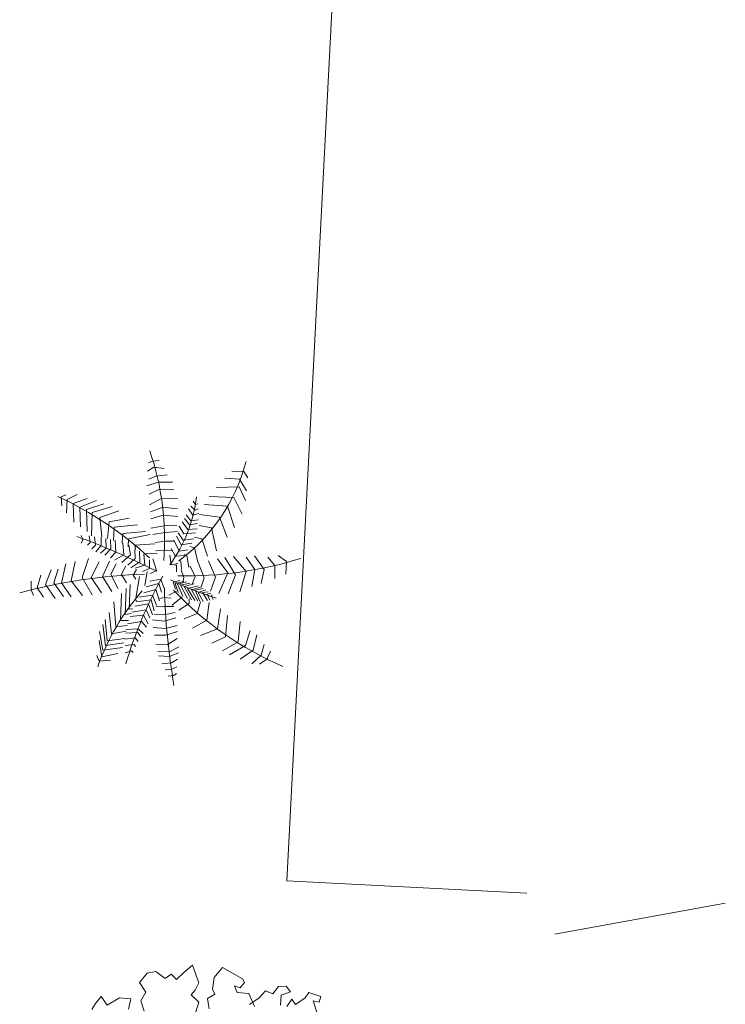
# Model space of a CAD drawing. Units: millimetres. Extents: x 805 to 1550, y -1509 to -1101.
# Drawn here: x 1195 to 1199, y -1254 to -1249 of the extents above; entities that cross this region are included whole.
import ezdxf

# ---------------------------------------------------------------- set-up
doc = ezdxf.new("R2010")
doc.units = ezdxf.units.MM
doc.layers.get('0').update_dxf_attribs({"lineweight": 9})

msp = doc.modelspace()

# ---------------------------------------------------------------- linework, layer by layer
for p, q in [((1197.4857, -1229.762, -45.5515), (1196.2501, -1253.7295, -45.5515)), ((1195.4153, -1251.205, -13.1386), (1195.4414, -1251.1944, -13.1386)), ((1195.4414, -1251.1944, -13.1386), (1195.4783, -1251.1902, -13.1386)), ((1195.4076, -1251.2555, -13.1386), (1195.4475, -1251.2311, -13.1386)), ((1195.4174, -1251.3039, -13.1386), (1195.4593, -1251.2845, -13.1386)), ((1195.4475, -1251.2311, -13.1386), (1195.5093, -1251.2398, -13.1386)), ((1195.4593, -1251.2845, -13.1386), (1195.5277, -1251.278, -13.1386)), ((1195.9901, -1251.2577, -13.1386), (1195.9167, -1251.2561, -13.1386)), ((1196.0142, -1251.2953, -13.1386), (1195.9901, -1251.2577, -13.1386)), ((1195.4042, -1251.3444, -13.1386), (1195.4724, -1251.3211, -13.1386)), ((1195.4724, -1251.3211, -13.1386), (1195.5603, -1251.3226, -13.1386)), ((1195.9644, -1251.3028, -13.1386), (1195.8744, -1251.2983, -13.1386)), ((1196.006, -1251.3749, -13.1386), (1195.9644, -1251.3028, -13.1386)), ((1194.8866, -1251.4093, -13.1386), (1194.9145, -1251.3986, -13.1386)), ((1194.8913, -1251.4645, -13.1386), (1194.8866, -1251.4093, -13.1386)), ((1194.924, -1251.4269, -13.1386), (1194.9831, -1251.3954, -13.1386)), ((1195.4176, -1251.3944, -13.1386), (1195.4768, -1251.3663, -13.1386)), ((1195.4768, -1251.3663, -13.1386), (1195.5666, -1251.3677, -13.1386)), ((1195.9302, -1251.4146, -13.1386), (1195.7801, -1251.4084, -13.1386)), ((1195.9622, -1251.3505, -13.1386), (1195.8256, -1251.3534, -13.1386)), ((1196.0006, -1251.4321, -13.1386), (1195.9622, -1251.3505, -13.1386)), ((1194.9204, -1251.5074, -13.1386), (1194.924, -1251.4269, -13.1386)), ((1194.9596, -1251.4496, -13.1386), (1195.0434, -1251.421, -13.1386)), ((1194.9639, -1251.5635, -13.1386), (1194.9596, -1251.4496, -13.1386)), ((1195.0006, -1251.4722, -13.1386), (1195.1, -1251.4331, -13.1386)), ((1195.0396, -1251.4864, -13.1386), (1195.1444, -1251.4523, -13.1386)), ((1195.0734, -1251.5041, -13.1386), (1195.1958, -1251.4679, -13.1386)), ((1195.4208, -1251.458, -13.1386), (1195.4955, -1251.4178, -13.1386)), ((1195.4955, -1251.4178, -13.1386), (1195.5889, -1251.4208, -13.1386)), ((1195.6708, -1251.466, -13.1386), (1195.696, -1251.4906, -13.1386)), ((1195.6842, -1251.4373, -13.1386), (1195.6987, -1251.457, -13.1386)), ((1195.6987, -1251.457, -13.1386), (1195.7127, -1251.4534, -13.1386)), ((1195.8913, -1251.4663, -13.1386), (1195.7512, -1251.4565, -13.1386)), ((1195.9341, -1251.5954, -13.1386), (1195.8913, -1251.4663, -13.1386)), ((1195.979, -1251.5151, -13.1386), (1195.9302, -1251.4146, -13.1386)), ((1195.0032, -1251.5911, -13.1386), (1195.0006, -1251.4722, -13.1386)), ((1195.0443, -1251.6188, -13.1386), (1195.0396, -1251.4864, -13.1386)), ((1195.0712, -1251.6451, -13.1386), (1195.0734, -1251.5041, -13.1386)), ((1195.1215, -1251.5349, -13.1386), (1195.2351, -1251.4956, -13.1386)), ((1195.427, -1251.5014, -13.1386), (1195.5003, -1251.473, -13.1386)), ((1195.4279, -1251.5434, -13.1386), (1195.5031, -1251.5216, -13.1386)), ((1195.5003, -1251.473, -13.1386), (1195.5902, -1251.4829, -13.1386)), ((1195.5031, -1251.5216, -13.1386), (1195.5912, -1251.5297, -13.1386)), ((1195.642, -1251.5186, -13.1386), (1195.671, -1251.5548, -13.1386)), ((1195.6553, -1251.4831, -13.1386), (1195.6825, -1251.5211, -13.1386)), ((1195.6825, -1251.5211, -13.1386), (1195.7175, -1251.5119, -13.1386)), ((1195.696, -1251.4906, -13.1386), (1195.7151, -1251.4818, -13.1386)), ((1195.8428, -1251.534, -13.1386), (1195.7226, -1251.5175, -13.1386)), ((1195.1329, -1251.652, -13.1386), (1195.1215, -1251.5349, -13.1386)), ((1195.1666, -1251.6614, -13.1386), (1195.1767, -1251.5623, -13.1386)), ((1195.1767, -1251.5623, -13.1386), (1195.2976, -1251.5395, -13.1386)), ((1195.2073, -1251.5935, -13.1386), (1195.3478, -1251.5786, -13.1386)), ((1195.4291, -1251.5986, -13.1386), (1195.522, -1251.5833, -13.1386)), ((1195.522, -1251.5833, -13.1386), (1195.5872, -1251.5852, -13.1386)), ((1195.6183, -1251.561, -13.1386), (1195.6528, -1251.6072, -13.1386)), ((1195.632, -1251.5406, -13.1386), (1195.6627, -1251.5802, -13.1386)), ((1195.6627, -1251.5802, -13.1386), (1195.71, -1251.5707, -13.1386)), ((1195.671, -1251.5548, -13.1386), (1195.7148, -1251.5488, -13.1386)), ((1195.7943, -1251.5985, -13.1386), (1195.7207, -1251.5842, -13.1386)), ((1195.8887, -1251.6535, -13.1386), (1195.8428, -1251.534, -13.1386)), ((1195.019, -1251.6729, -13.1386), (1195.0078, -1251.6447, -13.1386)), ((1195.0615, -1251.6855, -13.1386), (1195.0571, -1251.6454, -13.1386)), ((1195.2038, -1251.6739, -13.1386), (1195.2073, -1251.5935, -13.1386)), ((1195.2551, -1251.6897, -13.1386), (1195.2592, -1251.6325, -13.1386)), ((1195.2592, -1251.6325, -13.1386), (1195.3961, -1251.6195, -13.1386)), ((1195.2933, -1251.6637, -13.1386), (1195.4247, -1251.6374, -13.1386)), ((1195.4405, -1251.637, -13.1386), (1195.5141, -1251.6254, -13.1386)), ((1195.5141, -1251.6254, -13.1386), (1195.5897, -1251.6203, -13.1386)), ((1195.6236, -1251.6729, -13.1386), (1195.5926, -1251.6286, -13.1386)), ((1195.5996, -1251.5883, -13.1386), (1195.6287, -1251.6329, -13.1386)), ((1195.6287, -1251.6329, -13.1386), (1195.699, -1251.628, -13.1386)), ((1195.6528, -1251.6072, -13.1386), (1195.7089, -1251.6026, -13.1386)), ((1195.824, -1251.7375, -13.1386), (1195.7943, -1251.5985, -13.1386)), ((1195.0071, -1251.69, -13.1386), (1195.019, -1251.6729, -13.1386)), ((1195.0461, -1251.7025, -13.1386), (1195.0615, -1251.6855, -13.1386)), ((1195.0729, -1251.7238, -13.1386), (1195.0953, -1251.7031, -13.1386)), ((1195.0953, -1251.7031, -13.1386), (1195.0889, -1251.6514, -13.1386)), ((1195.0962, -1251.7417, -13.1386), (1195.1288, -1251.7041, -13.1386)), ((1195.1288, -1251.7041, -13.1386), (1195.1295, -1251.6538, -13.1386)), ((1195.159, -1251.7202, -13.1386), (1195.1577, -1251.6616, -13.1386)), ((1195.1873, -1251.7247, -13.1386), (1195.1843, -1251.6677, -13.1386)), ((1195.2176, -1251.7441, -13.1386), (1195.2125, -1251.6721, -13.1386)), ((1195.2655, -1251.7599, -13.1386), (1195.2586, -1251.6879, -13.1386)), ((1195.2908, -1251.7107, -13.1386), (1195.2933, -1251.6637, -13.1386)), ((1195.306, -1251.7606, -13.1386), (1195.2959, -1251.7022, -13.1386)), ((1195.3328, -1251.703, -13.1386), (1195.4523, -1251.6937, -13.1386)), ((1195.3369, -1251.7281, -13.1386), (1195.3328, -1251.703, -13.1386)), ((1195.4556, -1251.687, -13.1386), (1195.517, -1251.6772, -13.1386)), ((1195.517, -1251.6772, -13.1386), (1195.5663, -1251.6779, -13.1386)), ((1195.5995, -1251.7376, -13.1386), (1195.5674, -1251.6726, -13.1386)), ((1195.6122, -1251.7002, -13.1386), (1195.5826, -1251.648, -13.1386)), ((1195.6763, -1251.6895, -13.1386), (1195.6122, -1251.7002, -13.1386)), ((1195.6883, -1251.6646, -13.1386), (1195.6236, -1251.6729, -13.1386)), ((1195.7372, -1251.6632, -13.1386), (1195.6928, -1251.6549, -13.1386)), ((1195.7716, -1251.768, -13.1386), (1195.7372, -1251.6632, -13.1386)), ((1195.1245, -1251.7511, -13.1386), (1195.159, -1251.7202, -13.1386)), ((1195.1512, -1251.7623, -13.1386), (1195.1873, -1251.7247, -13.1386)), ((1195.185, -1251.7784, -13.1386), (1195.2176, -1251.7441, -13.1386)), ((1195.2099, -1251.7928, -13.1386), (1195.2655, -1251.7599, -13.1386)), ((1195.2542, -1251.807, -13.1386), (1195.306, -1251.7606, -13.1386)), ((1195.3346, -1251.7834, -13.1386), (1195.3317, -1251.7282, -13.1386)), ((1195.3614, -1251.803, -13.1386), (1195.36, -1251.7377, -13.1386)), ((1195.3918, -1251.8241, -13.1386), (1195.3868, -1251.7572, -13.1386)), ((1195.3885, -1251.7522, -13.1386), (1195.4659, -1251.7555, -13.1386)), ((1195.4585, -1251.7355, -13.1386), (1195.5253, -1251.7324, -13.1386)), ((1195.5253, -1251.7324, -13.1386), (1195.5552, -1251.7351, -13.1386)), ((1195.5423, -1251.7625, -13.1386), (1195.5522, -1251.8217, -13.1386)), ((1195.5778, -1251.7701, -13.1386), (1195.5505, -1251.723, -13.1386)), ((1195.5807, -1251.7686, -13.1386), (1195.6293, -1251.7647, -13.1386)), ((1195.651, -1251.7314, -13.1386), (1195.5995, -1251.7376, -13.1386)), ((1195.645, -1251.7637, -13.1386), (1195.6307, -1251.759, -13.1386)), ((1195.657, -1251.8347, -13.1386), (1195.645, -1251.7637, -13.1386)), ((1195.692, -1251.7184, -13.1386), (1195.6648, -1251.7112, -13.1386)), ((1195.7125, -1251.8057, -13.1386), (1195.692, -1251.7184, -13.1386)), ((1196.2485, -1251.8013, -13.1386), (1196.1977, -1251.7643, -13.1386)), ((1194.8887, -1251.9292, -13.1386), (1194.9161, -1251.8143, -13.1386)), ((1194.9484, -1251.9184, -13.1386), (1194.9725, -1251.8004, -13.1386)), ((1195.0146, -1251.8979, -13.1386), (1195.0527, -1251.7825, -13.1386)), ((1195.0679, -1251.8967, -13.1386), (1195.1158, -1251.8037, -13.1386)), ((1195.1377, -1251.8921, -13.1386), (1195.179, -1251.7991, -13.1386)), ((1195.1874, -1251.8784, -13.1386), (1195.2193, -1251.8141, -13.1386)), ((1195.2897, -1251.823, -13.1386), (1195.3346, -1251.7834, -13.1386)), ((1195.3077, -1251.8393, -13.1386), (1195.3614, -1251.803, -13.1386)), ((1195.3341, -1251.8405, -13.1386), (1195.3918, -1251.8241, -13.1386)), ((1195.4203, -1251.8437, -13.1386), (1195.4209, -1251.79, -13.1386)), ((1195.4637, -1251.8563, -13.1386), (1195.4401, -1251.7845, -13.1386)), ((1195.5522, -1251.8217, -13.1386), (1195.5912, -1251.8127, -13.1386)), ((1195.5827, -1251.8211, -13.1386), (1195.5743, -1251.8247, -13.1386)), ((1195.5825, -1251.8642, -13.1386), (1195.5827, -1251.8211, -13.1386)), ((1195.6104, -1251.7994, -13.1386), (1195.5981, -1251.7962, -13.1386)), ((1195.6127, -1251.8472, -13.1386), (1195.6104, -1251.7994, -13.1386)), ((1195.7148, -1251.8064, -13.1386), (1195.7498, -1251.8998, -13.1386)), ((1195.776, -1251.7965, -13.1386), (1195.8186, -1251.8955, -13.1386)), ((1195.8934, -1251.8693, -13.1386), (1195.8317, -1251.785, -13.1386)), ((1195.9403, -1251.881, -13.1386), (1195.8748, -1251.7777, -13.1386)), ((1196.0032, -1251.8606, -13.1386), (1195.9279, -1251.7702, -13.1386)), ((1196.0563, -1251.8499, -13.1386), (1196.0047, -1251.7749, -13.1386)), ((1196.1129, -1251.8487, -13.1386), (1196.0545, -1251.7674, -13.1386)), ((1196.1778, -1251.826, -13.1386), (1196.1346, -1251.7752, -13.1386)), ((1196.2434, -1251.8776, -13.1386), (1196.2485, -1251.8013, -13.1386)), ((1194.7428, -1251.9609, -13.1386), (1194.7644, -1251.8843, -13.1386)), ((1194.7923, -1251.9409, -13.1386), (1194.827, -1251.8512, -13.1386)), ((1194.8421, -1251.9302, -13.1386), (1194.8685, -1251.8464, -13.1386)), ((1195.2292, -1251.9631, -13.1386), (1195.1874, -1251.8784, -13.1386)), ((1195.2507, -1251.8801, -13.1386), (1195.2762, -1251.8288, -13.1386)), ((1195.2818, -1251.9303, -13.1386), (1195.2507, -1251.8801, -13.1386)), ((1195.3412, -1251.8484, -13.1386), (1195.3211, -1251.8826, -13.1386)), ((1195.3211, -1251.8826, -13.1386), (1195.3376, -1251.9079, -13.1386)), ((1195.3785, -1251.8613, -13.1386), (1195.4203, -1251.8437, -13.1386)), ((1195.3922, -1251.9464, -13.1386), (1195.4064, -1251.8633, -13.1386)), ((1195.4262, -1251.8734, -13.1386), (1195.4637, -1251.8563, -13.1386)), ((1195.6124, -1251.8507, -13.1386), (1195.6269, -1251.8968, -13.1386)), ((1195.6652, -1251.8296, -13.1386), (1195.6965, -1251.8924, -13.1386)), ((1195.8395, -1251.9943, -13.1386), (1195.8934, -1251.8693, -13.1386)), ((1195.8962, -1251.9962, -13.1386), (1195.9403, -1251.881, -13.1386)), ((1195.9659, -1251.9852, -13.1386), (1196.0032, -1251.8606, -13.1386)), ((1196.0385, -1251.9519, -13.1386), (1196.0563, -1251.8499, -13.1386)), ((1196.0948, -1251.9348, -13.1386), (1196.1129, -1251.8487, -13.1386)), ((1196.1774, -1251.9044, -13.1386), (1196.1778, -1251.826, -13.1386)), ((1194.7064, -1251.9713, -13.1386), (1194.7053, -1251.9205, -13.1386)), ((1194.8508, -1252.0253, -13.1386), (1194.7923, -1251.9409, -13.1386)), ((1194.9005, -1252.0116, -13.1386), (1194.8421, -1251.9302, -13.1386)), ((1194.9472, -1252.0136, -13.1386), (1194.8887, -1251.9292, -13.1386)), ((1195.0169, -1252.0058, -13.1386), (1194.9484, -1251.9184, -13.1386)), ((1195.0735, -1252.0014, -13.1386), (1195.0146, -1251.8979, -13.1386)), ((1195.1299, -1251.9907, -13.1386), (1195.0679, -1251.8967, -13.1386)), ((1195.193, -1251.9829, -13.1386), (1195.1377, -1251.8921, -13.1386)), ((1195.3041, -1251.939, -13.1386), (1195.2987, -1252.0882, -13.1386)), ((1195.3605, -1251.8923, -13.1386), (1195.3367, -1252.0338, -13.1386)), ((1195.4763, -1251.9341, -13.1386), (1195.401, -1251.9531, -13.1386)), ((1195.4892, -1251.907, -13.1386), (1195.4234, -1251.9188, -13.1386)), ((1195.4922, -1251.9861, -13.1386), (1195.4763, -1251.9341, -13.1386)), ((1195.5075, -1251.9602, -13.1386), (1195.4892, -1251.907, -13.1386)), ((1195.5631, -1251.926, -13.1386), (1195.6034, -1251.9151, -13.1386)), ((1195.5776, -1251.9685, -13.1386), (1195.5631, -1251.926, -13.1386)), ((1195.5753, -1251.9336, -13.1386), (1195.6268, -1251.9225, -13.1386)), ((1195.5937, -1251.9874, -13.1386), (1195.5753, -1251.9336, -13.1386)), ((1195.5889, -1251.9369, -13.1386), (1195.6433, -1251.9242, -13.1386)), ((1195.6219, -1252.011, -13.1386), (1195.5889, -1251.9369, -13.1386)), ((1195.607, -1251.9435, -13.1386), (1195.6636, -1251.931, -13.1386)), ((1195.6499, -1252.024, -13.1386), (1195.607, -1251.9435, -13.1386)), ((1195.6269, -1251.8968, -13.1386), (1195.6215, -1251.9233, -13.1386)), ((1195.6304, -1251.9523, -13.1386), (1195.6892, -1251.9368, -13.1386)), ((1195.6965, -1251.8924, -13.1386), (1195.6772, -1251.9371, -13.1386)), ((1195.7498, -1251.8998, -13.1386), (1195.7315, -1251.953, -13.1386)), ((1195.8186, -1251.8955, -13.1386), (1195.7883, -1251.981, -13.1386)), ((1194.7204, -1252.0059, -13.1386), (1194.7064, -1251.9713, -13.1386)), ((1194.7806, -1252.0173, -13.1386), (1194.7428, -1251.9609, -13.1386)), ((1195.2514, -1251.9937, -13.1386), (1195.2452, -1252.1582, -13.1386)), ((1195.2801, -1251.964, -13.1386), (1195.2737, -1252.1203, -13.1386)), ((1195.3558, -1252.0159, -13.1386), (1195.4388, -1252.0036, -13.1386)), ((1195.3871, -1251.9907, -13.1386), (1195.4588, -1251.9706, -13.1386)), ((1195.4388, -1252.0036, -13.1386), (1195.4621, -1252.0648, -13.1386)), ((1195.4588, -1251.9706, -13.1386), (1195.4799, -1252.0377, -13.1386)), ((1195.5366, -1252.0038, -13.1386), (1195.5825, -1251.9795, -13.1386)), ((1195.6733, -1252.0321, -13.1386), (1195.6304, -1251.9523, -13.1386)), ((1195.6509, -1251.964, -13.1386), (1195.7134, -1251.9484, -13.1386)), ((1195.6944, -1252.0372, -13.1386), (1195.6509, -1251.964, -13.1386)), ((1195.6743, -1251.9728, -13.1386), (1195.7345, -1251.953, -13.1386)), ((1195.7116, -1252.0398, -13.1386), (1195.6743, -1251.9728, -13.1386)), ((1195.696, -1251.9744, -13.1386), (1195.7452, -1251.9634, -13.1386)), ((1195.7244, -1252.0409, -13.1386), (1195.696, -1251.9744, -13.1386)), ((1195.715, -1251.9876, -13.1386), (1195.7596, -1251.9724, -13.1386)), ((1195.7454, -1252.0426, -13.1386), (1195.715, -1251.9876, -13.1386)), ((1195.7405, -1251.9885, -13.1386), (1195.7741, -1251.9842, -13.1386)), ((1195.77, -1252.0364, -13.1386), (1195.7405, -1251.9885, -13.1386)), ((1195.7691, -1251.9978, -13.1386), (1195.79, -1251.9924, -13.1386)), ((1195.7849, -1252.0339, -13.1386), (1195.7691, -1251.9978, -13.1386)), ((1195.7925, -1252.0058, -13.1386), (1195.8014, -1252.0035, -13.1386)), ((1195.2061, -1252.0448, -13.1386), (1195.2167, -1252.1961, -13.1386)), ((1195.3326, -1252.07, -13.1386), (1195.4142, -1252.0577, -13.1386)), ((1195.3367, -1252.0338, -13.1386), (1195.3441, -1252.036, -13.1386)), ((1195.3406, -1252.0454, -13.1386), (1195.4308, -1252.0317, -13.1386)), ((1195.4142, -1252.0577, -13.1386), (1195.4389, -1252.1236, -13.1386)), ((1195.4308, -1252.0317, -13.1386), (1195.4494, -1252.0989, -13.1386)), ((1195.482, -1252.0236, -13.1386), (1195.51, -1252.0184, -13.1386)), ((1195.51, -1252.0184, -13.1386), (1195.5504, -1252.0221, -13.1386)), ((1195.6168, -1252.015, -13.1386), (1195.5579, -1252.0639, -13.1386)), ((1195.6609, -1252.0553, -13.1386), (1195.5985, -1252.0948, -13.1386)), ((1195.6603, -1252.0267, -13.1386), (1195.6609, -1252.0553, -13.1386)), ((1195.7274, -1252.0444, -13.1386), (1195.7089, -1252.1146, -13.1386)), ((1195.7808, -1252.0496, -13.1386), (1195.7664, -1252.1546, -13.1386)), ((1195.8043, -1252.0306, -13.1386), (1195.7925, -1252.0058, -13.1386)), ((1195.1769, -1252.1083, -13.1386), (1195.1919, -1252.2385, -13.1386)), ((1195.2737, -1252.1203, -13.1386), (1195.3091, -1252.1148, -13.1386)), ((1195.2987, -1252.0882, -13.1386), (1195.3207, -1252.0878, -13.1386)), ((1195.3138, -1252.1077, -13.1386), (1195.4003, -1252.093, -13.1386)), ((1195.4003, -1252.093, -13.1386), (1195.4222, -1252.1414, -13.1386)), ((1195.4499, -1252.1211, -13.1386), (1195.5062, -1252.1233, -13.1386)), ((1195.4597, -1252.0708, -13.1386), (1195.5063, -1252.0721, -13.1386)), ((1195.5062, -1252.1233, -13.1386), (1195.5756, -1252.1091, -13.1386)), ((1195.5063, -1252.0721, -13.1386), (1195.5674, -1252.0719, -13.1386)), ((1195.7089, -1252.1146, -13.1386), (1195.6297, -1252.1481, -13.1386)), ((1195.8482, -1252.0862, -13.1386), (1195.8308, -1252.2071, -13.1386)), ((1195.1393, -1252.1814, -13.1386), (1195.1556, -1252.3093, -13.1386)), ((1195.1522, -1252.152, -13.1386), (1195.1659, -1252.281, -13.1386)), ((1195.2452, -1252.1582, -13.1386), (1195.2941, -1252.1583, -13.1386)), ((1195.2872, -1252.177, -13.1386), (1195.3713, -1252.1636, -13.1386)), ((1195.3034, -1252.1324, -13.1386), (1195.3839, -1252.126, -13.1386)), ((1195.3713, -1252.1636, -13.1386), (1195.4014, -1252.1979, -13.1386)), ((1195.3839, -1252.126, -13.1386), (1195.4119, -1252.1778, -13.1386)), ((1195.4396, -1252.1528, -13.1386), (1195.5106, -1252.1617, -13.1386)), ((1195.5106, -1252.1617, -13.1386), (1195.5787, -1252.1404, -13.1386)), ((1195.7664, -1252.1546, -13.1386), (1195.6808, -1252.2041, -13.1386)), ((1195.8923, -1252.1265, -13.1386), (1195.8786, -1252.2569, -13.1386)), ((1195.9669, -1252.1641, -13.1386), (1195.9558, -1252.287, -13.1386)), ((1195.1195, -1252.2237, -13.1386), (1195.1391, -1252.3376, -13.1386)), ((1195.1919, -1252.2385, -13.1386), (1195.2797, -1252.2227, -13.1386)), ((1195.2167, -1252.1961, -13.1386), (1195.2862, -1252.1876, -13.1386)), ((1195.2775, -1252.2344, -13.1386), (1195.3495, -1252.2305, -13.1386)), ((1195.2782, -1252.211, -13.1386), (1195.3527, -1252.2071, -13.1386)), ((1195.3495, -1252.2305, -13.1386), (1195.3659, -1252.2534, -13.1386)), ((1195.3527, -1252.2071, -13.1386), (1195.3814, -1252.2368, -13.1386)), ((1195.4418, -1252.2005, -13.1386), (1195.5165, -1252.2058, -13.1386)), ((1195.5165, -1252.2058, -13.1386), (1195.5871, -1252.188, -13.1386)), ((1195.5198, -1252.2465, -13.1386), (1195.5903, -1252.2241, -13.1386)), ((1195.8308, -1252.2071, -13.1386), (1195.7284, -1252.2475, -13.1386)), ((1196.0277, -1252.2187, -13.1386), (1195.9996, -1252.3083, -13.1386)), ((1195.1157, -1252.2775, -13.1386), (1195.1326, -1252.3762, -13.1386)), ((1195.1556, -1252.3093, -13.1386), (1195.2652, -1252.2917, -13.1386)), ((1195.1659, -1252.281, -13.1386), (1195.2708, -1252.2671, -13.1386)), ((1195.2721, -1252.2694, -13.1386), (1195.3331, -1252.2623, -13.1386)), ((1195.3331, -1252.2623, -13.1386), (1195.3519, -1252.2851, -13.1386)), ((1195.4501, -1252.2457, -13.1386), (1195.5198, -1252.2465, -13.1386)), ((1195.4586, -1252.3004, -13.1386), (1195.5272, -1252.3035, -13.1386)), ((1195.5272, -1252.3035, -13.1386), (1195.5875, -1252.2661, -13.1386)), ((1195.8786, -1252.2569, -13.1386), (1195.7978, -1252.2947, -13.1386)), ((1195.9558, -1252.287, -13.1386), (1195.8603, -1252.3399, -13.1386)), ((1196.0682, -1252.2432, -13.1386), (1196.0468, -1252.3358, -13.1386)), ((1195.1326, -1252.3762, -13.1386), (1195.23, -1252.3577, -13.1386)), ((1195.1391, -1252.3376, -13.1386), (1195.2573, -1252.321, -13.1386)), ((1195.2729, -1252.309, -13.1386), (1195.3278, -1252.302, -13.1386)), ((1195.2739, -1252.3533, -13.1386), (1195.3115, -1252.3408, -13.1386)), ((1195.3115, -1252.3408, -13.1386), (1195.3215, -1252.3499, -13.1386)), ((1195.3278, -1252.302, -13.1386), (1195.3354, -1252.3135, -13.1386)), ((1195.4718, -1252.3443, -13.1386), (1195.5404, -1252.3463, -13.1386)), ((1195.5404, -1252.3463, -13.1386), (1195.5984, -1252.3159, -13.1386)), ((1195.541, -1252.3755, -13.1386), (1195.5956, -1252.3533, -13.1386)), ((1195.9996, -1252.3083, -13.1386), (1195.9042, -1252.3643, -13.1386)), ((1196.0468, -1252.3358, -13.1386), (1195.9681, -1252.3915, -13.1386)), ((1196.1127, -1252.3026, -13.1386), (1196.0941, -1252.3665, -13.1386)), ((1196.1312, -1252.3879, -13.1386), (1196.1503, -1252.3431, -13.1386)), ((1195.1031, -1252.3698, -13.1386), (1195.1172, -1252.4021, -13.1386)), ((1195.1172, -1252.4021, -13.1386), (1195.1844, -1252.3972, -13.1386)), ((1195.4749, -1252.3711, -13.1386), (1195.541, -1252.3755, -13.1386)), ((1195.4955, -1252.4184, -13.1386), (1195.5528, -1252.4137, -13.1386)), ((1195.5528, -1252.4137, -13.1386), (1195.5902, -1252.3907, -13.1386)), ((1196.0941, -1252.3665, -13.1386), (1196.0386, -1252.4185, -13.1386)), ((1196.1345, -1252.3879, -13.1386), (1196.0853, -1252.4207, -13.1386)), ((1195.5158, -1252.4552, -13.1386), (1195.5561, -1252.452, -13.1386)), ((1195.5561, -1252.452, -13.1386), (1195.5863, -1252.4373, -13.1386)), ((1195.5667, -1252.4891, -13.1386), (1195.5836, -1252.4771, -13.1386)), ((1195.5326, -1252.4945, -13.1386), (1195.5667, -1252.4891, -13.1386)), ((1197.6981, -1253.8042, -45.5515), (1196.2501, -1253.7295, -45.5515)), ((1198.8965, -1253.866, -45.5515), (1197.8671, -1254.0517, -45.5515))]:
    msp.add_line(p, q)
at = {"color": 94, "linetype": 'ByBlock', "true_color": 0x009400, "elevation": -45.4269}
for points in [[(1195.6998, -1254.5219), (1195.7188, -1254.4636), (1195.6727, -1254.4193), (1195.6954, -1254.3904), (1195.7191, -1254.3471), (1195.6808, -1254.2393), (1195.6278, -1254.2847), (1195.5838, -1254.3265), (1195.5513, -1254.2948), (1195.5143, -1254.3211), (1195.458, -1254.2774), (1195.4062, -1254.288), (1195.3611, -1254.3443), (1195.3974, -1254.4024), (1195.3685, -1254.4555), (1195.3885, -1254.5183)], [(1196.0546, -1254.4896), (1196.0199, -1254.4111), (1195.9504, -1254.4058), (1195.9333, -1254.3637), (1195.9673, -1254.3765), (1195.9945, -1254.3436), (1195.9816, -1254.3222), (1195.8617, -1254.2533), (1195.8118, -1254.315), (1195.8007, -1254.384), (1195.8143, -1254.4157), (1195.7715, -1254.4415), (1195.7813, -1254.5034)], [(1196.2111, -1254.4812), (1196.2158, -1254.4204), (1196.2727, -1254.4), (1196.2446, -1254.3673), (1196.1993, -1254.3696), (1196.1654, -1254.4122), (1196.1217, -1254.3942), (1196.0835, -1254.4364), (1196.025, -1254.4771)], [(1195.2934, -1254.5051), (1195.3084, -1254.4422), (1195.2389, -1254.4368), (1195.1657, -1254.4807), (1195.1289, -1254.4283), (1195.0951, -1254.4708), (1195.0732, -1254.5085)], [(1196.4331, -1254.529), (1196.4082, -1254.4557), (1196.4439, -1254.4642), (1196.4554, -1254.4287), (1196.383, -1254.4042), (1196.3601, -1254.4374), (1196.3016, -1254.478), (1196.2793, -1254.4457), (1196.2498, -1254.4886)]]:
    msp.add_lwpolyline(points, dxfattribs=at)
for centre, radius, start, end in [((1193.8745, -1251.6666, -13.1386), 1.6371, 355.47379, 19.01103), ((1194.9521, -1250.9231, -13.1386), 1.0864, 306.41496, 345.39368), ((1193.9571, -1253.3585, -13.1386), 2.1528, 47.20767, 64.97584), ((1194.8543, -1251.3135, -13.1386), 0.855, 323.59447, 353.44691), ((1193.4903, -1255.7248, -13.1386), 4.3396, 62.93802, 69.89654), ((1195.6411, -1249.5794, -13.1386), 2.3087, 268.75569, 287.44221), ((1195.5062, -1255.2213, -13.1386), 3.3465, 91.98308, 105.05499), ((1197.9026, -1253.2164, -13.1386), 2.7441, 151.08221, 163.09245), ((1196.2706, -1250.5182, -13.1386), 1.5689, 242.58573, 253.41504), ((1196.4329, -1252.9054, -13.1386), 1.4054, 138.71776, 160.53954), ((1199.5762, -1251.855, -13.1386), 4.0675, 181.48535, 189.82738), ((1196.9964, -1250.625, -13.1386), 1.9667, 223.31259, 246.92841)]:
    msp.add_arc(centre, radius, start, end)

doc.saveas('drawing.dxf')
